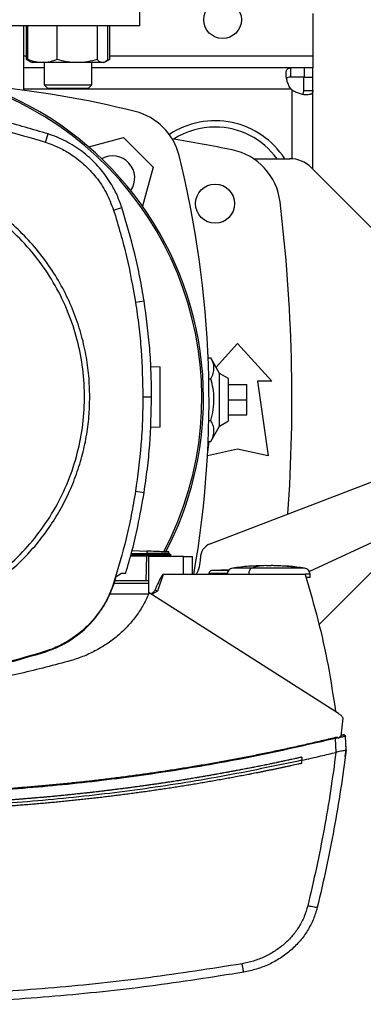
# Model space of a CAD drawing. Extents: x 0.4 to 10.6, y 0.4 to 8.1.
# Drawn here: x 8.1 to 8.3, y 5.5 to 6.2 of the extents above; entities that cross this region are included whole.
import ezdxf

# ---------------------------------------------------------------- set-up
doc = ezdxf.new("R2010")
doc.units = 0
doc.linetypes.add('SLD-SOLID', pattern=[0])
doc.layers.get('0').update_dxf_attribs({"linetype": 'CONTINUOUS'})
doc.styles.add('SLDTEXTSTYLE0', font='TXT', dxfattribs={"width": 0.75})
doc.dimstyles.new('SLDDIMSTYLE2', dxfattribs={"dimtxt": 0.125, "dimasz": 0.13, "dimexe": 0, "dimexo": 0.0625, "dimgap": 0.03125, "dimtad": 0, "dimtih": 1, "dimtoh": 1, "dimdec": 1, "dimlfac": 20, "dimrnd": 1e-09, "dimzin": 12, "dimtxsty": 'SLDTEXTSTYLE0', "dimsah": 1, "dimcen": 0.09, "dimazin": 3, "dimtfac": 1, "dimtdec": 1, "dimtofl": 0, "dimtmove": 0, "dimatfit": 3, "dimtolj": 1, "dimtzin": 12})

# ---------------------------------------------------------------- blocks, each defined once
blk = doc.blocks.new('_D_9')
at = {"color": 7, "linetype": 'SLD-SOLID'}
for p, q in [((6.39525, 6.96808), (6.39525, 7.64128)), ((8.75581, 5.91277), (8.75581, 7.64128)), ((6.39525, 7.51628), (7.41389, 7.51628)), ((8.75581, 7.51628), (7.73716, 7.51628))]:
    blk.add_line(p, q, dxfattribs=at)
for points in [[(6.39525, 7.51628), (6.52525, 7.49628), (6.52525, 7.53628)], [(8.75581, 7.51628), (8.62581, 7.53628), (8.62581, 7.49628)]]:
    blk.add_solid(points, dxfattribs=at)
at = {"color": 7, "linetype": 'SLD-SOLID', "insert": (7.41389, 7.5782), "char_height": 0.125, "attachment_point": 1, "style": 'SLDTEXTSTYLE0'}
blk.add_mtext('47.2', dxfattribs=at)

msp = doc.modelspace()

# ---------------------------------------------------------------- linework, layer by layer
at = {"color": 7, "linetype": 'SLD-SOLID'}
for p, q in [((8.15213, 6.14826), (8.15213, 6.19944)), ((8.26532, 6.15614), (8.26532, 6.12858)), ((8.15213, 6.14826), (7.82733, 6.14826)), ((8.07635, 6.10614), (8.07635, 6.14826)), ((8.07816, 6.12626), (8.07816, 6.14826)), ((8.07908, 6.12626), (8.07908, 6.14826)), ((8.09821, 6.12626), (8.09821, 6.14826)), ((8.12435, 6.14826), (8.12435, 6.12626)), ((8.13136, 6.12626), (8.13136, 6.14826)), ((8.13228, 6.14826), (8.13228, 6.12626)), ((8.07816, 6.12626), (8.08093, 6.12465)), ((8.08005, 6.12539), (8.07816, 6.12626)), ((8.12957, 6.12469), (8.13228, 6.12626)), ((8.13228, 6.12626), (8.13037, 6.12538)), ((8.26532, 6.12858), (8.26532, 6.1207)), ((8.08959, 6.1207), (8.07635, 6.1207)), ((8.08093, 6.12465), (8.08178, 6.12416)), ((8.08865, 6.12416), (8.08178, 6.12416)), ((8.11128, 6.12416), (8.08865, 6.12416)), ((8.08959, 6.12416), (8.08959, 6.1097)), ((8.12786, 6.12416), (8.11128, 6.12416)), ((8.12084, 6.1097), (8.12084, 6.12416)), ((8.25068, 6.1207), (8.12084, 6.1207)), ((8.12866, 6.12416), (8.12786, 6.12416)), ((8.12866, 6.12416), (8.1295, 6.12465)), ((8.25068, 6.1207), (8.25068, 6.1147)), ((8.25956, 6.1207), (8.25068, 6.1207)), ((8.25956, 6.1207), (8.25956, 6.1147)), ((8.26532, 6.1207), (8.25956, 6.1207)), ((8.26532, 6.1147), (8.26532, 6.1207)), ((8.25956, 6.1147), (8.25068, 6.1147)), ((8.25932, 6.1147), (8.26532, 6.1147)), ((8.25932, 6.10606), (8.25932, 6.1147)), ((8.26532, 6.10606), (8.26532, 6.1147)), ((8.08959, 6.1097), (8.09209, 6.1072)), ((8.08959, 6.1097), (8.12084, 6.1097)), ((8.11834, 6.1072), (8.09209, 6.1072)), ((8.11834, 6.1072), (8.12084, 6.1097)), ((8.25932, 6.10606), (8.26532, 6.10606)), ((8.26532, 6.05455), (8.26532, 6.10606)), ((8.09065, 6.07219), (8.09239, 6.0776)), ((8.11877, 6.06917), (8.14156, 6.07528)), ((8.14156, 6.07528), (8.16084, 6.05599)), ((8.22643, 6.06144), (8.25028, 6.06144)), ((8.16084, 6.05599), (8.15399, 6.03041)), ((8.33141, 5.98846), (8.2642, 6.05567)), ((8.13502, 6.02786), (8.14043, 6.0296)), ((8.14936, 5.96772), (8.15497, 5.9686)), ((8.20203, 5.92535), (8.21611, 5.94083)), ((8.21611, 5.94083), (8.2385, 5.91623)), ((8.15932, 5.92584), (8.16539, 5.92563)), ((8.19685, 5.93145), (8.19856, 5.93145)), ((8.2043, 5.92136), (8.19856, 5.93145)), ((8.21021, 5.91795), (8.2043, 5.92136)), ((8.2043, 5.88698), (8.2043, 5.92136)), ((8.19727, 5.91781), (8.19856, 5.91781)), ((8.21021, 5.89039), (8.21021, 5.91795)), ((8.21021, 5.91401), (8.22202, 5.91401)), ((8.22202, 5.90417), (8.22202, 5.91401)), ((8.22915, 5.91623), (8.23604, 5.86751)), ((8.2385, 5.91623), (8.22915, 5.91623)), ((8.15419, 5.90608), (8.15987, 5.90608)), ((8.21021, 5.90417), (8.22202, 5.90417)), ((8.22202, 5.89433), (8.22202, 5.90417)), ((8.21021, 5.89433), (8.22202, 5.89433)), ((8.19727, 5.89053), (8.19856, 5.89053)), ((8.2043, 5.88698), (8.21021, 5.89039)), ((8.16539, 5.88626), (8.15908, 5.88604)), ((8.19856, 5.87689), (8.2043, 5.88698)), ((8.19652, 5.86991), (8.19751, 5.87689)), ((8.19685, 5.87689), (8.19856, 5.87689)), ((8.21611, 5.87193), (8.19639, 5.86755)), ((8.19812, 5.8101), (8.35597, 5.87049)), ((8.23604, 5.86751), (8.21611, 5.87193)), ((8.14936, 5.84444), (8.15497, 5.84356)), ((8.35597, 5.83506), (8.26299, 5.79191)), ((8.26924, 5.75728), (8.33141, 5.81945)), ((8.1466, 5.80379), (8.15667, 5.80378)), ((8.14711, 5.80562), (8.15673, 5.80528)), ((8.15673, 5.80528), (8.15667, 5.80378)), ((8.15667, 5.80378), (8.15672, 5.80296)), ((8.17268, 5.80296), (8.17113, 5.80386)), ((8.17114, 5.80385), (8.17117, 5.80478)), ((8.17114, 5.80385), (8.17117, 5.80478)), ((8.17114, 5.80385), (8.17117, 5.80478)), ((8.14614, 5.80215), (8.15665, 5.80215)), ((8.14637, 5.80296), (8.15672, 5.80296)), ((8.15665, 5.80215), (8.15608, 5.78586)), ((8.15667, 5.80215), (8.15665, 5.80215)), ((8.15672, 5.80296), (8.15667, 5.80215)), ((8.18064, 5.80182), (8.15796, 5.80182)), ((8.15796, 5.80182), (8.15796, 5.7773)), ((8.17125, 5.80214), (8.17267, 5.80296)), ((8.17125, 5.80182), (8.17127, 5.80215)), ((8.17267, 5.80296), (8.17266, 5.80296)), ((8.17267, 5.80296), (8.17268, 5.80297)), ((8.17267, 5.80296), (8.17267, 5.80296)), ((8.18064, 5.79001), (8.18064, 5.80182)), ((8.18064, 5.80182), (8.18658, 5.80182)), ((8.18658, 5.79001), (8.18658, 5.80182)), ((8.13679, 5.78884), (8.14016, 5.79095)), ((8.14016, 5.79095), (8.14303, 5.79095)), ((8.21071, 5.79317), (8.19933, 5.79264)), ((8.20935, 5.7931), (8.21076, 5.79321)), ((8.23472, 5.7959), (8.22984, 5.79578)), ((8.23472, 5.7957), (8.23472, 5.79588)), ((8.23797, 5.7959), (8.23797, 5.7957)), ((8.23931, 5.79588), (8.23797, 5.7959)), ((8.24284, 5.79578), (8.23931, 5.79588)), ((8.2398, 5.79585), (8.24284, 5.79578)), ((8.13532, 5.7842), (8.13679, 5.78884)), ((8.15608, 5.78586), (8.13585, 5.78586)), ((8.15796, 5.78586), (8.15608, 5.78586)), ((8.16735, 5.79001), (8.1637, 5.77928)), ((8.18064, 5.79001), (8.16735, 5.79001)), ((8.26019, 5.79001), (8.18064, 5.79001)), ((8.19736, 5.79068), (8.19736, 5.79001)), ((8.22336, 5.79031), (8.22336, 5.79001)), ((8.26341, 5.78804), (8.26341, 5.79031)), ((8.13502, 5.7843), (8.13532, 5.7842)), ((8.15796, 5.78411), (8.13529, 5.78411)), ((8.28207, 5.69926), (8.15827, 5.77806)), ((8.1637, 5.77928), (8.15982, 5.77708)), ((8.15795, 5.77729), (8.13256, 5.77729)), ((8.09065, 5.73996), (8.09075, 5.73966)), ((8.28371, 5.68442), (8.28506, 5.69638)), ((8.28166, 5.68342), (8.28011, 5.6831)), ((8.28046, 5.67398), (8.28011, 5.6831)), ((8.28166, 5.68342), (8.28176, 5.68294)), ((8.28371, 5.68442), (8.28176, 5.68294)), ((8.28416, 5.68507), (8.28377, 5.68497)), ((8.28451, 5.68523), (8.28379, 5.68512)), ((8.28464, 5.68519), (8.28416, 5.68507)), ((8.28501, 5.6853), (8.28451, 5.68523)), ((8.28696, 5.67556), (8.28662, 5.68443)), ((8.28645, 5.67136), (8.28698, 5.67557)), ((8.28682, 5.67961), (8.2868, 5.6796)), ((8.28698, 5.67557), (8.28682, 5.67961)), ((8.25799, 5.6708), (8.25799, 5.66877)), ((8.25799, 5.66675), (8.25799, 5.66877)), ((8.28046, 5.67399), (8.28035, 5.67395)), ((8.28642, 5.67135), (8.28645, 5.67136))]:
    msp.add_line(p, q, dxfattribs=at)
at = {"color": 8, "linetype": 'SLD-SOLID'}
for p, q in [((8.07635, 6.12858), (8.07816, 6.12858)), ((8.13228, 6.12858), (8.26532, 6.12858)), ((8.25098, 6.10683), (8.07635, 6.10683)), ((8.25145, 6.10636), (8.25145, 6.0614)), ((8.23288, 5.79585), (8.23337, 5.79588))]:
    msp.add_line(p, q, dxfattribs=at)
at = {"color": 7, "linetype": 'SLD-SOLID'}
for centre, radius in [((8.20627, 6.1522), 0.0123), ((8.20135, 6.03212), 0.0128)]:
    msp.add_circle(centre, radius, dxfattribs=at)
for centre, radius, start, end in [((7.97739, 5.90531), 0.21642, 0, 127.40306), ((7.97739, 5.90531), 0.21529, 61.35211, 126.06941), ((7.98973, 5.45217), 0.65968, 76.01413, 84.7249), ((8.25956, 6.11494), 0.01181, 223.40052, 226.59376), ((7.97739, 5.90531), 0.21529, 332.16564, 61.35211), ((8.13965, 6.05409), 0.03937, 13.98587, 76.01413), ((8.20135, 6.03212), 0.05413, 32.78741, 123.49295), ((8.20135, 6.03212), 0.05, 90, 122.54845), ((8.20135, 6.03212), 0.05, 35.89453, 90), ((7.98973, 4.97651), 1.11319, 78.45041, 80.50616), ((8.20473, 6.02859), 0.03937, 6.84905, 78.45041), ((8.1345, 6.04893), 0.01437, 324.91118, 119.95088), ((7.53773, 5.90417), 0.65968, 350.02961, 13.98587), ((8.25028, 6.04175), 0.01969, 45, 90), ((7.16887, 5.90417), 1.08268, 356.04814, 6.84905), ((7.97739, 5.90531), 0.21642, 332.30508, 0), ((8.20163, 5.8009), 0.00984, 110.93761, 181.46639), ((8.17212, 5.80015), 0.01969, 328.41252, 1.46639)]:
    msp.add_arc(centre, radius, start, end, dxfattribs=at)
for points, knots in [([(8.08865, 6.12416), (8.08704, 6.12427), (8.0838, 6.12448), (8.08066, 6.12566), (8.07908, 6.12626)], [0, 0, 0, 0, 0.4945114, 1, 1, 1, 1]), ([(8.07908, 6.12626), (8.07964, 6.12561), (8.08026, 6.12489), (8.0809, 6.1247), (8.08095, 6.12469)], [0, 0, 0, 0, 0.9162364, 1, 1, 1, 1]), ([(8.09821, 6.12626), (8.09666, 6.12567), (8.09352, 6.12449), (8.09028, 6.12427), (8.08865, 6.12416)], [0, 0, 0, 0, 0.495459, 1, 1, 1, 1]), ([(8.11128, 6.12416), (8.10909, 6.12427), (8.10467, 6.12448), (8.10038, 6.12566), (8.09821, 6.12626)], [0, 0, 0, 0, 0.494511, 1, 1, 1, 1]), ([(8.12435, 6.12626), (8.12223, 6.12567), (8.11795, 6.12449), (8.11352, 6.12427), (8.11128, 6.12416)], [0, 0, 0, 0, 0.495458, 1, 1, 1, 1]), ([(8.12786, 6.12416), (8.12727, 6.12427), (8.12608, 6.12448), (8.12494, 6.12566), (8.12435, 6.12626)], [0, 0, 0, 0, 0.49451, 1, 1, 1, 1]), ([(8.13136, 6.12626), (8.13079, 6.12567), (8.12964, 6.12449), (8.12846, 6.12427), (8.12786, 6.12416)], [0, 0, 0, 0, 0.4954583, 1, 1, 1, 1]), ([(8.25098, 6.10683), (8.25043, 6.10762), (8.24997, 6.10845), (8.24917, 6.11016), (8.24884, 6.11104), (8.24844, 6.11232), (8.24833, 6.11274), (8.24813, 6.11357), (8.24804, 6.11398), (8.24784, 6.11518), (8.24777, 6.11592), (8.24775, 6.11694), (8.24776, 6.11726), (8.24781, 6.11787), (8.24785, 6.11815), (8.24796, 6.11867), (8.24803, 6.11891), (8.24821, 6.11935), (8.24831, 6.11955), (8.24867, 6.12006), (8.24897, 6.12031), (8.24972, 6.12063), (8.25016, 6.1207), (8.25068, 6.1207)], [0, 0, 0, 0, 0.125, 0.125, 0.25, 0.25, 0.3125, 0.3125, 0.375, 0.375, 0.5, 0.5, 0.5625, 0.5625, 0.625, 0.625, 0.6875, 0.6875, 0.75, 0.75, 0.875, 0.875, 1, 1, 1, 1]), ([(8.25068, 6.1147), (8.2501, 6.11465), (8.24905, 6.11456), (8.24824, 6.11419), (8.24812, 6.1138), (8.24812, 6.11379)], [0, 0, 0, 0, 0.549346, 0.990416, 1, 1, 1, 1]), ([(8.26532, 6.10606), (8.26532, 6.10554), (8.26525, 6.10511), (8.26493, 6.10436), (8.26468, 6.10405), (8.26417, 6.10369), (8.26398, 6.10359), (8.26354, 6.10341), (8.2633, 6.10334), (8.26252, 6.10317), (8.26191, 6.10312), (8.2609, 6.10314), (8.26054, 6.10316), (8.25979, 6.10323), (8.25941, 6.10328), (8.25862, 6.10342), (8.25821, 6.1035), (8.25738, 6.1037), (8.25695, 6.10382), (8.25567, 6.10421), (8.2548, 6.10454), (8.25308, 6.10534), (8.25224, 6.10581), (8.25145, 6.10636)], [0, 0, 0, 0, 0.125, 0.125, 0.25, 0.25, 0.3125, 0.3125, 0.375, 0.375, 0.5, 0.5, 0.5625, 0.5625, 0.625, 0.625, 0.6875, 0.6875, 0.75, 0.75, 0.875, 0.875, 1, 1, 1, 1]), ([(8.25838, 6.10354), (8.25855, 6.10366), (8.25901, 6.10398), (8.25927, 6.10488), (8.25931, 6.1057), (8.25932, 6.10606)], [0, 0, 0, 0, 0.252409, 0.6746, 1, 1, 1, 1]), ([(8.09239, 6.0776), (8.08231, 6.08059), (8.06215, 6.08658), (8.03129, 6.09246), (8.0002, 6.09625), (7.97942, 6.0967), (7.969, 6.09693)], [0, 0, 0, 0, 0.251478, 0.502957, 0.750732, 1, 1, 1, 1]), ([(7.969, 6.09125), (7.97952, 6.09102), (8.00054, 6.09055), (8.03142, 6.08669), (8.06159, 6.08085), (8.08095, 6.07508), (8.09065, 6.07219)], [0, 0, 0, 0, 0.255078, 0.510157, 0.754364, 1, 1, 1, 1]), ([(8.14043, 6.0296), (8.13945, 6.03232), (8.13748, 6.03777), (8.13276, 6.04657), (8.12611, 6.0557), (8.1171, 6.06451), (8.10672, 6.07164), (8.09822, 6.07564), (8.09332, 6.07729), (8.09239, 6.0776)], [0, 0, 0, 0, 0.123057, 0.246114, 0.42411, 0.602107, 0.780104, 0.958101, 1, 1, 1, 1]), ([(8.09065, 6.07219), (8.09335, 6.07122), (8.0988, 6.06924), (8.10722, 6.06456), (8.11576, 6.05815), (8.12382, 6.04953), (8.13062, 6.03942), (8.13354, 6.03175), (8.13502, 6.02786)], [0, 0, 0, 0, 0.132364, 0.266864, 0.442339, 0.622903, 0.808426, 1, 1, 1, 1]), ([(8.11947, 5.90608), (8.11935, 5.91067), (8.11911, 5.91985), (8.11712, 5.93371), (8.11386, 5.94766), (8.1091, 5.96165), (8.10285, 5.97538), (8.09514, 5.98861), (8.08601, 6.00111), (8.07559, 6.01267), (8.06403, 6.02309), (8.05153, 6.03221), (8.0383, 6.03993), (8.02458, 6.04618), (8.01059, 6.05094), (7.99663, 6.0542), (7.98277, 6.05619), (7.97359, 6.05643), (7.969, 6.05655)], [0, 0, 0, 0, 0.058247, 0.116497, 0.177469, 0.239988, 0.303803, 0.368625, 0.434137, 0.5, 0.565862, 0.631375, 0.696197, 0.760012, 0.822531, 0.883503, 0.94175, 1, 1, 1, 1]), ([(8.03948, 5.77707), (8.045, 5.78035), (8.05602, 5.78693), (8.07075, 5.79943), (8.08382, 5.81359), (8.09491, 5.82937), (8.10384, 5.84646), (8.11047, 5.86457), (8.11468, 5.88339), (8.11639, 5.9026), (8.11559, 5.92187), (8.11227, 5.94087), (8.1065, 5.95927), (8.09839, 5.97676), (8.08805, 5.99304), (8.07568, 6.00784), (8.06149, 6.02089), (8.04571, 6.03198), (8.02862, 6.04092), (8.01051, 6.04755), (7.99169, 6.05176), (7.97248, 6.05347), (7.95321, 6.05267), (7.93423, 6.04932), (7.91576, 6.04368), (7.90427, 6.03796), (7.89852, 6.03509)], [0, 0, 0, 0, 0.041667, 0.083333, 0.125, 0.166667, 0.208333, 0.25, 0.291667, 0.333333, 0.375, 0.416667, 0.458333, 0.5, 0.541667, 0.583333, 0.625, 0.666667, 0.708333, 0.75, 0.791667, 0.833333, 0.875, 0.916667, 0.958333, 1, 1, 1, 1]), ([(8.15497, 5.9686), (8.1541, 5.97377), (8.15235, 5.98409), (8.1479, 6.00455), (8.14342, 6.01959), (8.14043, 6.0296)], [0, 0, 0, 0, 0.250341, 0.500682, 1, 1, 1, 1]), ([(8.13502, 6.02786), (8.13657, 6.02286), (8.13967, 6.01285), (8.14484, 5.99287), (8.14757, 5.97771), (8.14936, 5.96772)], [0, 0, 0, 0, 0.253924, 0.507848, 1, 1, 1, 1]), ([(8.14936, 5.96772), (8.15012, 5.96253), (8.15162, 5.95217), (8.15363, 5.93163), (8.15397, 5.91623), (8.15419, 5.90608)], [0, 0, 0, 0, 0.253927, 0.507853, 1, 1, 1, 1]), ([(8.15987, 5.90608), (8.1598, 5.91132), (8.15968, 5.92179), (8.15847, 5.94269), (8.15637, 5.95824), (8.15497, 5.9686)], [0, 0, 0, 0, 0.250342, 0.500683, 1, 1, 1, 1]), ([(8.19856, 5.91781), (8.19916, 5.91899), (8.20037, 5.92138), (8.20082, 5.92492), (8.20017, 5.92831), (8.1991, 5.93039), (8.19856, 5.93145)], [0, 0, 0, 0, 0.264284, 0.534132, 0.764978, 1, 1, 1, 1]), ([(8.16539, 5.88626), (8.16539, 5.88633), (8.16539, 5.88648), (8.16539, 5.88765), (8.16539, 5.88947), (8.16539, 5.89194), (8.16539, 5.89495), (8.16539, 5.89837), (8.16539, 5.90208), (8.16539, 5.90594), (8.16539, 5.9098), (8.16539, 5.91351), (8.16539, 5.91694), (8.16539, 5.91994), (8.16539, 5.92241), (8.16539, 5.92423), (8.16539, 5.92541), (8.16539, 5.92555), (8.16539, 5.92563)], [0, 0, 0, 0, 0.061242, 0.12268, 0.184475, 0.246732, 0.309486, 0.372698, 0.436255, 0.5, 0.563745, 0.627302, 0.690514, 0.753268, 0.815525, 0.87732, 0.938758, 1, 1, 1, 1]), ([(8.19856, 5.89053), (8.19916, 5.8929), (8.20037, 5.89768), (8.20082, 5.90476), (8.20017, 5.91154), (8.1991, 5.91571), (8.19856, 5.91781)], [0, 0, 0, 0, 0.2642846, 0.5341323, 0.7649782, 1, 1, 1, 1]), ([(8.04114, 5.77403), (8.04489, 5.7762), (8.05245, 5.78058), (8.06308, 5.78841), (8.07317, 5.79721), (8.08254, 5.80702), (8.09106, 5.81773), (8.0986, 5.8292), (8.10506, 5.84132), (8.11037, 5.85393), (8.11448, 5.86685), (8.11737, 5.87993), (8.11915, 5.89302), (8.11937, 5.90175), (8.11947, 5.90608)], [0, 0, 0, 0, 0.080697, 0.162536, 0.245443, 0.329882, 0.414764, 0.5, 0.58523, 0.670112, 0.754557, 0.837458, 0.9193, 1, 1, 1, 1]), ([(8.15419, 5.90608), (8.15412, 5.90084), (8.154, 5.89037), (8.15279, 5.86976), (8.15072, 5.8545), (8.14936, 5.84444)], [0, 0, 0, 0, 0.253927, 0.507853, 1, 1, 1, 1]), ([(8.15497, 5.84356), (8.15573, 5.84874), (8.15723, 5.85911), (8.15929, 5.87994), (8.15963, 5.89563), (8.15987, 5.90608)], [0, 0, 0, 0, 0.250342, 0.500683, 1, 1, 1, 1]), ([(8.19856, 5.87689), (8.19916, 5.87808), (8.20037, 5.88047), (8.20082, 5.88401), (8.20017, 5.8874), (8.1991, 5.88948), (8.19856, 5.89053)], [0, 0, 0, 0, 0.264284, 0.534132, 0.764978, 1, 1, 1, 1]), ([(8.14936, 5.84444), (8.14849, 5.83928), (8.14673, 5.82895), (8.14234, 5.80878), (8.13793, 5.79403), (8.13502, 5.7843)], [0, 0, 0, 0, 0.253924, 0.507848, 1, 1, 1, 1]), ([(8.14303, 5.79095), (8.14447, 5.79599), (8.14735, 5.80606), (8.15149, 5.82358), (8.15368, 5.83615), (8.15497, 5.84356)], [0, 0, 0, 0, 0.291086, 0.582173, 1, 1, 1, 1]), ([(8.17106, 5.80385), (8.17096, 5.80385), (8.1708, 5.80385), (8.16924, 5.80384), (8.16723, 5.80382), (8.16456, 5.80381), (8.16104, 5.80379), (8.15833, 5.80379), (8.15667, 5.80378)], [0, 0, 0, 0, 0.194633, 0.328819, 0.480388, 0.640151, 0.78065, 1, 1, 1, 1]), ([(8.17113, 5.80478), (8.17111, 5.80478), (8.17107, 5.80478), (8.17006, 5.80482), (8.16745, 5.80491), (8.16258, 5.80508), (8.15869, 5.80521), (8.15673, 5.80528)], [0, 0, 0, 0, 0.102045, 0.228143, 0.481477, 0.739043, 1, 1, 1, 1]), ([(8.17127, 5.80215), (8.17121, 5.80215), (8.17109, 5.80215), (8.16991, 5.80215), (8.16725, 5.80215), (8.16248, 5.80215), (8.15865, 5.80215), (8.15667, 5.80215)], [0, 0, 0, 0, 0.128119, 0.253198, 0.494128, 0.738679, 1, 1, 1, 1]), ([(8.17263, 5.80296), (8.1726, 5.80296), (8.17255, 5.80296), (8.17142, 5.80296), (8.16852, 5.80296), (8.16314, 5.80296), (8.15887, 5.80296), (8.15672, 5.80296)], [0, 0, 0, 0, 0.103397, 0.229484, 0.482673, 0.739849, 1, 1, 1, 1]), ([(8.19933, 5.79264), (8.19907, 5.79259), (8.19855, 5.7925), (8.1979, 5.79205), (8.19754, 5.79152), (8.19739, 5.79105), (8.19737, 5.7908), (8.19736, 5.79068)], [0, 0, 0, 0, 0.2604961, 0.5143048, 0.7595401, 0.8801788, 1, 1, 1, 1]), ([(8.21291, 5.7942), (8.21242, 5.79408), (8.21145, 5.79384), (8.21026, 5.79293), (8.20944, 5.79172), (8.20933, 5.79078), (8.20927, 5.79031)], [0, 0, 0, 0, 0.260656, 0.514414, 0.759981, 1, 1, 1, 1]), ([(8.22985, 5.7957), (8.22771, 5.79563), (8.22204, 5.79543), (8.21642, 5.79467), (8.21291, 5.7942)], [0, 0, 0, 0, 0.376675, 1, 1, 1, 1]), ([(8.22511, 5.7942), (8.22484, 5.79406), (8.22432, 5.79378), (8.22376, 5.79275), (8.22342, 5.79154), (8.22338, 5.79072), (8.22336, 5.79031)], [0, 0, 0, 0, 0.2886745, 0.570298, 0.7866505, 1, 1, 1, 1]), ([(8.23472, 5.79588), (8.23292, 5.79574), (8.2297, 5.79548), (8.22651, 5.79459), (8.22511, 5.7942)], [0, 0, 0, 0, 0.5602, 1, 1, 1, 1]), ([(8.2569, 5.7942), (8.25609, 5.7942), (8.25446, 5.7942), (8.25111, 5.7942), (8.24726, 5.7942), (8.24297, 5.7942), (8.23843, 5.7942), (8.23382, 5.7942), (8.22928, 5.7942), (8.2265, 5.7942), (8.22511, 5.7942)], [0, 0, 0, 0, 0.123452, 0.247565, 0.372329, 0.497639, 0.623305, 0.74909, 0.874734, 1, 1, 1, 1]), ([(8.23634, 5.79562), (8.23615, 5.79562), (8.23578, 5.79563), (8.23535, 5.79564), (8.23506, 5.79565), (8.23488, 5.79567), (8.23474, 5.79569), (8.23473, 5.7957), (8.23472, 5.7957)], [0, 0, 0, 0, 0.2245424, 0.4474738, 0.5752047, 0.7007469, 0.8531367, 1, 1, 1, 1]), ([(8.23797, 5.7957), (8.23796, 5.7957), (8.23794, 5.79569), (8.23781, 5.79567), (8.23762, 5.79565), (8.23733, 5.79564), (8.23691, 5.79563), (8.23653, 5.79562), (8.23634, 5.79562)], [0, 0, 0, 0, 0.146862, 0.299253, 0.424746, 0.552521, 0.775442, 1, 1, 1, 1]), ([(8.2569, 5.7942), (8.25363, 5.79468), (8.24779, 5.79555), (8.24191, 5.79578), (8.23931, 5.79588)], [0, 0, 0, 0, 0.559735, 1, 1, 1, 1]), ([(8.25977, 5.7942), (8.25627, 5.79467), (8.25064, 5.79543), (8.24497, 5.79563), (8.24283, 5.7957)], [0, 0, 0, 0, 0.622837, 1, 1, 1, 1]), ([(8.26341, 5.79031), (8.26335, 5.79078), (8.26325, 5.79172), (8.26242, 5.79293), (8.26123, 5.79384), (8.26026, 5.79408), (8.25977, 5.7942)], [0, 0, 0, 0, 0.240019, 0.4855875, 0.7393457, 1, 1, 1, 1]), ([(8.16735, 5.79001), (8.16732, 5.79001), (8.16726, 5.79), (8.16713, 5.78992), (8.16683, 5.78963), (8.1663, 5.78884), (8.16541, 5.78722), (8.16392, 5.78412), (8.16275, 5.78149), (8.16199, 5.77977)], [0, 0, 0, 0, 0.006825, 0.015297, 0.038714, 0.115305, 0.259724, 0.514797, 1, 1, 1, 1]), ([(8.26019, 5.79001), (8.26308, 5.78021), (8.26884, 5.76062), (8.2755, 5.73072), (8.27856, 5.71058), (8.2801, 5.70052)], [0, 0, 0, 0, 0.333981, 0.667406, 1, 1, 1, 1]), ([(8.26341, 5.78804), (8.26341, 5.78804), (8.26363, 5.78804), (8.26293, 5.78804), (8.26151, 5.78804), (8.26081, 5.78804)], [0, 0, 0, 0, 0.001601, 0.500048, 1, 1, 1, 1]), ([(8.13502, 5.7843), (8.13368, 5.78073), (8.13095, 5.77349), (8.12466, 5.76374), (8.11687, 5.75503), (8.10833, 5.74831), (8.09949, 5.7432), (8.09362, 5.74105), (8.09065, 5.73996)], [0, 0, 0, 0, 0.175427, 0.355941, 0.531367, 0.711874, 0.854591, 1, 1, 1, 1]), ([(8.09075, 5.73966), (8.09433, 5.74101), (8.10161, 5.74374), (8.11141, 5.75006), (8.12017, 5.75787), (8.12693, 5.76644), (8.13206, 5.77532), (8.13423, 5.78122), (8.13532, 5.7842)], [0, 0, 0, 0, 0.175427, 0.35594, 0.531367, 0.711874, 0.854591, 1, 1, 1, 1]), ([(8.15827, 5.77806), (8.15711, 5.77551), (8.15479, 5.77036), (8.15013, 5.76322), (8.14469, 5.75656), (8.13844, 5.75051), (8.1315, 5.74514), (8.12392, 5.74053), (8.11585, 5.73665), (8.11016, 5.73481), (8.1073, 5.73388)], [0, 0, 0, 0, 0.120713, 0.242538, 0.365612, 0.49001, 0.615733, 0.742739, 0.870874, 1, 1, 1, 1]), ([(8.16199, 5.77977), (8.16185, 5.77954), (8.16157, 5.77905), (8.1607, 5.77825), (8.16001, 5.77766), (8.15954, 5.77726)], [0, 0, 0, 0, 0.228718, 0.473229, 1, 1, 1, 1]), ([(8.1637, 5.77928), (8.16341, 5.77937), (8.16281, 5.77954), (8.16226, 5.77969), (8.16199, 5.77977)], [0, 0, 0, 0, 0.5003659, 1, 1, 1, 1]), ([(8.09065, 5.73996), (8.08137, 5.73719), (8.06459, 5.73218), (8.03977, 5.72702), (8.01645, 5.72351), (7.99283, 5.72131), (7.97695, 5.72104), (7.969, 5.72091)], [0, 0, 0, 0, 0.235105, 0.424633, 0.614827, 0.807066, 1, 1, 1, 1]), ([(7.969, 5.72059), (7.97869, 5.72079), (7.9962, 5.72115), (8.02143, 5.72382), (8.04473, 5.72762), (8.06792, 5.73275), (8.08313, 5.73736), (8.09075, 5.73966)], [0, 0, 0, 0, 0.234917, 0.424491, 0.614731, 0.807018, 1, 1, 1, 1]), ([(8.1073, 5.73388), (8.09631, 5.73092), (8.07432, 5.72499), (8.04058, 5.71915), (8.00648, 5.71535), (7.98361, 5.71489), (7.97217, 5.71466)], [0, 0, 0, 0, 0.249107, 0.498973, 0.749356, 1, 1, 1, 1]), ([(8.28506, 5.69638), (8.28464, 5.69693), (8.28379, 5.69805), (8.28265, 5.69885), (8.28207, 5.69926)], [0, 0, 0, 0, 0.495217, 1, 1, 1, 1]), ([(8.27997, 5.6836), (8.27958, 5.68351), (8.27765, 5.68304), (8.27416, 5.6822), (8.26951, 5.68111), (8.26486, 5.68003), (8.2602, 5.67896), (8.25554, 5.67792), (8.25088, 5.67689), (8.24621, 5.67588), (8.24154, 5.67489), (8.23686, 5.67391), (8.23218, 5.67295), (8.2275, 5.67201), (8.22281, 5.67109), (8.21812, 5.67018), (8.21343, 5.66929), (8.20873, 5.66842), (8.20247, 5.66728), (8.19619, 5.66617), (8.18992, 5.6651), (8.1852, 5.66431), (8.18049, 5.66354), (8.17577, 5.66279), (8.17105, 5.66206), (8.16633, 5.66134), (8.16161, 5.66064), (8.15688, 5.65996), (8.15215, 5.65929), (8.14742, 5.65864), (8.14268, 5.65801), (8.13794, 5.6574), (8.1332, 5.65681), (8.12846, 5.65623), (8.12372, 5.65567), (8.11897, 5.65512), (8.11423, 5.6546), (8.10948, 5.65409), (8.10472, 5.65359), (8.09997, 5.65312), (8.09522, 5.65266), (8.09046, 5.65222), (8.0857, 5.6518), (8.08094, 5.6514), (8.07618, 5.65101), (8.07142, 5.65064), (8.06666, 5.65029), (8.06189, 5.64995), (8.05713, 5.64963), (8.05236, 5.64933), (8.04759, 5.64905), (8.04282, 5.64878), (8.03805, 5.64853), (8.03328, 5.6483), (8.02851, 5.64809), (8.02373, 5.64789), (8.01896, 5.64771), (8.01419, 5.64755), (8.00941, 5.64741), (8.00464, 5.64728), (7.99986, 5.64717), (7.99509, 5.64708), (7.99031, 5.647), (7.98553, 5.64695), (7.97949, 5.6469), (7.97503, 5.64689), (7.97217, 5.64688)], [0, 0, 0, 0, 0.0038433, 0.0192165, 0.0345896, 0.0499628, 0.065336, 0.0807092, 0.0960824, 0.1114556, 0.1268288, 0.1422019, 0.1575751, 0.1729483, 0.1883214, 0.2036946, 0.2190678, 0.234441, 0.2498141, 0.2805607, 0.2959338, 0.311307, 0.3266802, 0.3420534, 0.3574266, 0.3727997, 0.3881729, 0.4035461, 0.4189192, 0.4342924, 0.4496656, 0.4650388, 0.4804119, 0.4957851, 0.5111583, 0.5265315, 0.5419046, 0.5572778, 0.572651, 0.5880242, 0.6033973, 0.6187705, 0.6341437, 0.6495169, 0.66489, 0.6802632, 0.6956364, 0.7110096, 0.7263828, 0.7417559, 0.7571291, 0.7725023, 0.7878755, 0.8032486, 0.8186218, 0.833995, 0.8493682, 0.8647413, 0.8801145, 0.8954877, 0.9108609, 0.926234, 0.9416072, 0.9569804, 0.9723536, 1, 1, 1, 1]), ([(8.28011, 5.6831), (8.26333, 5.67923), (8.22974, 5.67148), (8.17879, 5.66241), (8.12748, 5.65522), (8.07587, 5.65013), (8.02407, 5.64694), (7.98947, 5.64654), (7.97217, 5.64635)], [0, 0, 0, 0, 0.166198, 0.33265, 0.499306, 0.666117, 0.833032, 1, 1, 1, 1]), ([(8.28166, 5.68342), (8.28166, 5.68344), (8.28165, 5.68348), (8.2816, 5.68354), (8.28149, 5.68363), (8.28123, 5.68371), (8.2807, 5.68374), (8.28026, 5.68366), (8.27997, 5.6836)], [0, 0, 0, 0, 0.033503, 0.0639844, 0.1300932, 0.2594783, 0.5084304, 1, 1, 1, 1]), ([(8.28011, 5.6831), (8.28009, 5.68319), (8.28003, 5.68337), (8.27999, 5.68352), (8.27997, 5.6836)], [0, 0, 0, 0, 0.497389, 1, 1, 1, 1]), ([(8.28662, 5.68443), (8.28656, 5.68442), (8.28645, 5.6844), (8.28562, 5.68424), (8.28441, 5.68399), (8.28335, 5.68377), (8.28282, 5.68366)], [0, 0, 0, 0, 0.250909, 0.501077, 0.750642, 1, 1, 1, 1]), ([(8.28525, 5.68534), (8.28523, 5.68534), (8.28519, 5.68533), (8.28489, 5.68525), (8.28443, 5.68514), (8.28399, 5.68503), (8.28377, 5.68498)], [0, 0, 0, 0, 0.250388, 0.500478, 0.750332, 1, 1, 1, 1]), ([(8.28657, 5.68468), (8.28651, 5.68479), (8.28639, 5.68503), (8.28603, 5.68526), (8.28558, 5.68538), (8.28526, 5.68533), (8.2851, 5.6853)], [0, 0, 0, 0, 0.250809, 0.503514, 0.754779, 1, 1, 1, 1]), ([(8.28525, 5.68534), (8.28533, 5.68536), (8.28549, 5.68538), (8.28573, 5.68537), (8.28597, 5.6853), (8.28618, 5.68519), (8.28636, 5.68504), (8.2865, 5.68486), (8.28659, 5.68465), (8.28661, 5.6845), (8.28662, 5.68443)], [0, 0, 0, 0, 0.129636, 0.259445, 0.388345, 0.515398, 0.639999, 0.761945, 0.881642, 1, 1, 1, 1]), ([(8.28696, 5.67556), (8.28582, 5.66697), (8.28355, 5.64975), (8.27917, 5.62401), (8.27413, 5.5983), (8.27013, 5.58127), (8.26813, 5.57273)], [0, 0, 0, 0, 0.24864, 0.498198, 0.748659, 1, 1, 1, 1]), ([(8.28695, 5.67555), (8.28687, 5.67544), (8.2867, 5.67524), (8.28558, 5.67501), (8.28437, 5.67485), (8.28301, 5.67464), (8.28182, 5.67446), (8.28081, 5.67411), (8.28046, 5.67399)], [0, 0, 0, 0, 0.209945, 0.419807, 0.632033, 0.681553, 0.889065, 1, 1, 1, 1]), ([(8.25799, 5.66877), (8.24049, 5.6651), (8.20546, 5.65774), (8.15236, 5.64945), (8.09893, 5.64317), (8.04524, 5.63911), (7.99141, 5.63723), (7.93856, 5.63753), (7.88681, 5.63989), (7.83622, 5.64413), (7.78589, 5.65034), (7.73586, 5.65834), (7.70284, 5.6653), (7.68634, 5.66877)], [0, 0, 0, 0, 0.093107, 0.186353, 0.279707, 0.373136, 0.46661, 0.560096, 0.648221, 0.736301, 0.824308, 0.912217, 1, 1, 1, 1]), ([(8.25799, 5.6708), (8.25785, 5.67077), (8.25713, 5.67061), (8.25613, 5.67039), (8.25498, 5.67013), (8.25412, 5.66994), (8.25297, 5.66969), (8.25182, 5.66944), (8.25067, 5.66919), (8.24981, 5.669), (8.24865, 5.66876), (8.2475, 5.66851), (8.24635, 5.66826), (8.2452, 5.66802), (8.24405, 5.66777), (8.2429, 5.66753), (8.24204, 5.66735), (8.24088, 5.66711), (8.23973, 5.66687), (8.23858, 5.66663), (8.23772, 5.66645), (8.23656, 5.66621), (8.23541, 5.66598), (8.23426, 5.66574), (8.2331, 5.66551), (8.23195, 5.66528), (8.2308, 5.66504), (8.22993, 5.66487), (8.22878, 5.66464), (8.22762, 5.66441), (8.22647, 5.66418), (8.2256, 5.66401), (8.22445, 5.66379), (8.22329, 5.66356), (8.22214, 5.66334), (8.22098, 5.66312), (8.21983, 5.66289), (8.21867, 5.66267), (8.2178, 5.66251), (8.21665, 5.66229), (8.21549, 5.66207), (8.21433, 5.66185), (8.21347, 5.66169), (8.21231, 5.66148), (8.21115, 5.66126), (8.21, 5.66105), (8.20884, 5.66084), (8.20768, 5.66063), (8.20652, 5.66042), (8.20565, 5.66026), (8.2045, 5.66005), (8.20334, 5.65984), (8.20218, 5.65964), (8.20131, 5.65948), (8.20015, 5.65928), (8.19899, 5.65908), (8.19783, 5.65887), (8.19667, 5.65867), (8.19551, 5.65847), (8.19435, 5.65827), (8.19348, 5.65812), (8.19232, 5.65793), (8.19116, 5.65773), (8.19, 5.65754), (8.18913, 5.65739), (8.18797, 5.6572), (8.18681, 5.657), (8.18565, 5.65681), (8.18449, 5.65662), (8.18333, 5.65643), (8.18216, 5.65625), (8.18129, 5.65611), (8.18013, 5.65592), (8.17897, 5.65573), (8.17781, 5.65555), (8.17694, 5.65541), (8.17577, 5.65523), (8.17461, 5.65505), (8.17345, 5.65487), (8.17228, 5.65469), (8.17112, 5.65451), (8.16996, 5.65433), (8.16908, 5.6542), (8.16792, 5.65403), (8.16676, 5.65385), (8.16559, 5.65368), (8.16472, 5.65355), (8.16356, 5.65338), (8.16239, 5.65321), (8.16123, 5.65304), (8.16006, 5.65287), (8.1589, 5.6527), (8.15773, 5.65254), (8.15686, 5.65241), (8.15569, 5.65225), (8.15453, 5.65208), (8.15336, 5.65192), (8.15249, 5.6518), (8.15132, 5.65164), (8.15016, 5.65148), (8.14899, 5.65132), (8.14782, 5.65117), (8.14666, 5.65101), (8.14549, 5.65085), (8.14462, 5.65074), (8.14345, 5.65058), (8.14228, 5.65043), (8.14112, 5.65028), (8.13995, 5.65013), (8.13878, 5.64998), (8.13761, 5.64983), (8.13674, 5.64972), (8.13557, 5.64958), (8.1344, 5.64943), (8.13324, 5.64929), (8.13236, 5.64918), (8.13119, 5.64904), (8.13002, 5.6489), (8.12885, 5.64876), (8.12769, 5.64862), (8.12652, 5.64848), (8.12535, 5.64834), (8.12447, 5.64824), (8.1233, 5.6481), (8.12213, 5.64797), (8.12097, 5.64784), (8.12009, 5.64774), (8.11892, 5.64761), (8.11775, 5.64747), (8.11658, 5.64735), (8.11541, 5.64722), (8.11424, 5.64709), (8.11307, 5.64696), (8.11219, 5.64687), (8.11102, 5.64675), (8.10985, 5.64662), (8.10868, 5.6465), (8.10751, 5.64638), (8.10634, 5.64626), (8.10517, 5.64614), (8.10429, 5.64605), (8.10312, 5.64593), (8.10195, 5.64582), (8.10078, 5.6457), (8.0999, 5.64562), (8.09873, 5.6455), (8.09756, 5.64539), (8.09639, 5.64528), (8.09521, 5.64517), (8.09404, 5.64506), (8.09287, 5.64495), (8.09199, 5.64487), (8.09082, 5.64476), (8.08965, 5.64466), (8.08848, 5.64455), (8.0876, 5.64448), (8.08642, 5.64437), (8.08525, 5.64427), (8.08408, 5.64417), (8.08291, 5.64407), (8.08173, 5.64398), (8.08056, 5.64388), (8.07968, 5.64381), (8.07851, 5.64371), (8.07734, 5.64362), (8.07616, 5.64352), (8.07499, 5.64343), (8.07382, 5.64334), (8.07264, 5.64325), (8.07176, 5.64318), (8.07059, 5.64309), (8.06942, 5.64301), (8.06824, 5.64292), (8.06736, 5.64286), (8.06619, 5.64277), (8.06501, 5.64269), (8.06384, 5.64261), (8.06267, 5.64253), (8.06149, 5.64245), (8.06032, 5.64237), (8.05944, 5.64231), (8.05826, 5.64223), (8.05709, 5.64216), (8.05592, 5.64208), (8.05503, 5.64202), (8.05386, 5.64195), (8.05269, 5.64188), (8.05151, 5.64181), (8.05034, 5.64174), (8.04916, 5.64167), (8.04799, 5.6416), (8.04711, 5.64155), (8.04593, 5.64148), (8.04476, 5.64142), (8.04358, 5.64135), (8.04241, 5.64129), (8.04123, 5.64123), (8.04006, 5.64117), (8.03917, 5.64112), (8.038, 5.64106), (8.03682, 5.64101), (8.03565, 5.64095), (8.03477, 5.64091), (8.03359, 5.64085), (8.03242, 5.6408), (8.03124, 5.64074), (8.03006, 5.64069), (8.02889, 5.64064), (8.02771, 5.64059), (8.02683, 5.64055), (8.02566, 5.64051), (8.02448, 5.64046), (8.0233, 5.64041), (8.02213, 5.64037), (8.02095, 5.64032), (8.01978, 5.64028), (8.01889, 5.64025), (8.01772, 5.64021), (8.01654, 5.64017), (8.01537, 5.64013), (8.01448, 5.6401), (8.01331, 5.64006), (8.01213, 5.64003), (8.01095, 5.63999), (8.00978, 5.63996), (8.0086, 5.63992), (8.00743, 5.63989), (8.00654, 5.63987), (8.00537, 5.63984), (8.00419, 5.63981), (8.00301, 5.63978), (8.00184, 5.63975), (8.00066, 5.63973), (7.99948, 5.6397), (7.9986, 5.63969), (7.99743, 5.63966), (7.99625, 5.63964), (7.99507, 5.63962), (7.99419, 5.63961), (7.99301, 5.63959), (7.99184, 5.63957), (7.99066, 5.63955), (7.98948, 5.63954), (7.98831, 5.63952), (7.98713, 5.63951), (7.98625, 5.6395), (7.98507, 5.63948), (7.98389, 5.63947), (7.98272, 5.63946), (7.98154, 5.63945), (7.98036, 5.63945), (7.97919, 5.63944), (7.9783, 5.63944), (7.97713, 5.63943), (7.97595, 5.63943), (7.97477, 5.63942), (7.97361, 5.63942), (7.97274, 5.63942), (7.97217, 5.63942)], [0, 0, 0, 0, 0.001532, 0.007658, 0.010721, 0.013785, 0.016848, 0.022974, 0.026037, 0.029101, 0.032164, 0.03829, 0.041354, 0.044417, 0.050543, 0.053606, 0.05667, 0.059733, 0.065859, 0.068923, 0.071986, 0.075049, 0.081175, 0.084239, 0.087302, 0.093428, 0.096492, 0.099555, 0.102618, 0.108744, 0.111808, 0.114871, 0.117934, 0.12406, 0.127124, 0.130187, 0.136313, 0.139377, 0.14244, 0.145503, 0.151629, 0.154693, 0.157756, 0.160819, 0.166946, 0.170009, 0.173072, 0.179198, 0.182262, 0.185325, 0.188388, 0.194515, 0.197578, 0.200641, 0.203704, 0.209831, 0.212894, 0.215957, 0.222084, 0.225147, 0.22821, 0.231273, 0.2374, 0.240463, 0.243526, 0.246589, 0.252716, 0.255779, 0.258842, 0.264969, 0.268032, 0.271095, 0.274158, 0.280285, 0.283348, 0.286411, 0.289474, 0.295601, 0.298664, 0.301727, 0.307854, 0.310917, 0.31398, 0.317043, 0.32317, 0.326233, 0.329296, 0.33236, 0.338486, 0.341549, 0.344612, 0.350739, 0.353802, 0.356865, 0.359929, 0.366055, 0.369118, 0.372181, 0.375245, 0.381371, 0.384434, 0.387498, 0.393624, 0.396687, 0.39975, 0.402814, 0.40894, 0.412003, 0.415067, 0.421193, 0.424256, 0.427319, 0.430383, 0.436509, 0.439572, 0.442636, 0.445699, 0.451825, 0.454888, 0.457952, 0.464078, 0.467141, 0.470205, 0.473268, 0.479394, 0.482457, 0.485521, 0.488584, 0.49471, 0.497773, 0.500837, 0.506963, 0.510026, 0.51309, 0.516153, 0.522279, 0.525342, 0.528406, 0.534532, 0.537595, 0.540659, 0.543722, 0.549848, 0.552911, 0.555975, 0.559038, 0.565164, 0.568228, 0.571291, 0.577417, 0.58048, 0.583544, 0.586607, 0.592733, 0.595797, 0.59886, 0.601923, 0.608049, 0.611113, 0.614176, 0.620302, 0.623366, 0.626429, 0.629492, 0.635618, 0.638682, 0.641745, 0.647871, 0.650935, 0.653998, 0.657061, 0.663187, 0.666251, 0.669314, 0.672377, 0.678504, 0.681567, 0.68463, 0.690756, 0.69382, 0.696883, 0.699946, 0.706073, 0.709136, 0.712199, 0.715262, 0.721389, 0.724452, 0.727515, 0.733642, 0.736705, 0.739768, 0.742831, 0.748958, 0.752021, 0.755084, 0.761211, 0.764274, 0.767337, 0.7704, 0.776527, 0.77959, 0.782653, 0.785716, 0.791843, 0.794906, 0.797969, 0.804096, 0.807159, 0.810222, 0.813285, 0.819412, 0.822475, 0.825538, 0.831665, 0.834728, 0.837791, 0.840854, 0.846981, 0.850044, 0.853107, 0.85617, 0.862297, 0.86536, 0.868423, 0.87455, 0.877613, 0.880676, 0.883739, 0.889866, 0.892929, 0.895992, 0.902119, 0.905182, 0.908245, 0.911308, 0.917435, 0.920498, 0.923561, 0.926624, 0.932751, 0.935814, 0.938877, 0.945004, 0.948067, 0.95113, 0.954193, 0.96032, 0.963383, 0.966446, 0.972573, 0.975636, 0.978699, 0.981762, 0.987889, 0.990952, 0.994015, 1, 1, 1, 1]), ([(8.25799, 5.66877), (8.26217, 5.66971), (8.26963, 5.67139), (8.27707, 5.67317), (8.28035, 5.67395)], [0, 0, 0, 0, 0.560099, 1, 1, 1, 1]), ([(8.28035, 5.67395), (8.27922, 5.66557), (8.27697, 5.64878), (8.27266, 5.62369), (8.26773, 5.59863), (8.26382, 5.58202), (8.26187, 5.5737)], [0, 0, 0, 0, 0.248666, 0.498232, 0.748685, 1, 1, 1, 1]), ([(8.25799, 5.66675), (8.25783, 5.66671), (8.25699, 5.66652), (8.2548, 5.66604), (8.25211, 5.66546), (8.24942, 5.66487), (8.2474, 5.66444), (8.24538, 5.66401), (8.24336, 5.66359), (8.24134, 5.66316), (8.23932, 5.66274), (8.2373, 5.66233), (8.23527, 5.66192), (8.23325, 5.66151), (8.23123, 5.6611), (8.22853, 5.66056), (8.22582, 5.66003), (8.22312, 5.6595), (8.22109, 5.65911), (8.21907, 5.65873), (8.21704, 5.65834), (8.21501, 5.65796), (8.21298, 5.65758), (8.21095, 5.65721), (8.20892, 5.65683), (8.20689, 5.65647), (8.20418, 5.65598), (8.20146, 5.6555), (8.19875, 5.65502), (8.19672, 5.65467), (8.19468, 5.65432), (8.19265, 5.65398), (8.19061, 5.65363), (8.18857, 5.65329), (8.18654, 5.65296), (8.1845, 5.65262), (8.18246, 5.65229), (8.17974, 5.65186), (8.17702, 5.65143), (8.1743, 5.65101), (8.17226, 5.65069), (8.17022, 5.65038), (8.16818, 5.65007), (8.16614, 5.64977), (8.16409, 5.64947), (8.16205, 5.64917), (8.16001, 5.64888), (8.15796, 5.64858), (8.15592, 5.6483), (8.15319, 5.64792), (8.15046, 5.64754), (8.14774, 5.64717), (8.14569, 5.6469), (8.14364, 5.64663), (8.14159, 5.64637), (8.13955, 5.6461), (8.1375, 5.64584), (8.13545, 5.64559), (8.1334, 5.64533), (8.13135, 5.64508), (8.12862, 5.64476), (8.12588, 5.64443), (8.12315, 5.64412), (8.1211, 5.64388), (8.11904, 5.64365), (8.11699, 5.64342), (8.11494, 5.6432), (8.11289, 5.64298), (8.11083, 5.64276), (8.10878, 5.64255), (8.10673, 5.64234), (8.10399, 5.64206), (8.10125, 5.64179), (8.09851, 5.64152), (8.09645, 5.64133), (8.09439, 5.64113), (8.09234, 5.64095), (8.09028, 5.64076), (8.08823, 5.64058), (8.08617, 5.6404), (8.08411, 5.64022), (8.08205, 5.64005), (8.07931, 5.63982), (8.07657, 5.6396), (8.07382, 5.63939), (8.07176, 5.63923), (8.0697, 5.63908), (8.06764, 5.63893), (8.06558, 5.63878), (8.06352, 5.63864), (8.06146, 5.6385), (8.0594, 5.63836), (8.05734, 5.63822), (8.0546, 5.63805), (8.05185, 5.63788), (8.0491, 5.63772), (8.04704, 5.6376), (8.04498, 5.63749), (8.04291, 5.63737), (8.04085, 5.63727), (8.03879, 5.63716), (8.03673, 5.63706), (8.03467, 5.63696), (8.0326, 5.63686), (8.02985, 5.63674), (8.0271, 5.63662), (8.02435, 5.63651), (8.02229, 5.63643), (8.02022, 5.63636), (8.01816, 5.63628), (8.0161, 5.63621), (8.01403, 5.63615), (8.01197, 5.63608), (8.00991, 5.63602), (8.00784, 5.63596), (8.00509, 5.63589), (8.00234, 5.63583), (7.99959, 5.63577), (7.99752, 5.63573), (7.99546, 5.63569), (7.99339, 5.63565), (7.99133, 5.63562), (7.98926, 5.63559), (7.9872, 5.63557), (7.98513, 5.63555), (7.98238, 5.63552), (7.97963, 5.6355), (7.97687, 5.63549), (7.97462, 5.63549), (7.97305, 5.63549), (7.97217, 5.63548)], [0, 0, 0, 0, 0.001792, 0.008959, 0.023293, 0.03046, 0.037627, 0.044794, 0.05196, 0.059127, 0.066294, 0.073461, 0.080628, 0.087795, 0.094962, 0.102129, 0.116463, 0.12363, 0.130797, 0.137964, 0.145131, 0.152298, 0.159465, 0.166632, 0.173799, 0.180966, 0.188133, 0.202467, 0.209634, 0.216801, 0.223968, 0.231134, 0.238301, 0.245468, 0.252635, 0.259802, 0.266969, 0.274136, 0.28847, 0.295637, 0.302804, 0.309971, 0.317138, 0.324305, 0.331472, 0.338639, 0.345806, 0.352973, 0.36014, 0.367307, 0.381641, 0.388808, 0.395975, 0.403142, 0.410308, 0.417475, 0.424642, 0.431809, 0.438976, 0.446143, 0.45331, 0.467644, 0.474811, 0.481978, 0.489145, 0.496312, 0.503479, 0.510646, 0.517813, 0.52498, 0.532147, 0.539314, 0.553648, 0.560815, 0.567982, 0.575149, 0.582316, 0.589483, 0.596649, 0.603816, 0.610983, 0.61815, 0.625317, 0.639651, 0.646818, 0.653985, 0.661152, 0.668319, 0.675486, 0.682653, 0.68982, 0.696987, 0.704154, 0.711321, 0.725655, 0.732822, 0.739989, 0.747156, 0.754323, 0.76149, 0.768657, 0.775823, 0.78299, 0.790157, 0.797324, 0.811658, 0.818825, 0.825992, 0.833159, 0.840326, 0.847493, 0.85466, 0.861827, 0.868994, 0.876161, 0.883328, 0.897662, 0.904829, 0.911996, 0.919163, 0.92633, 0.933497, 0.940664, 0.947831, 0.954998, 0.962164, 0.976498, 0.983665, 0.990832, 1, 1, 1, 1]), ([(8.26187, 5.5737), (8.26119, 5.57139), (8.25982, 5.56671), (8.25637, 5.56016), (8.25196, 5.55408), (8.24659, 5.54868), (8.24045, 5.54406), (8.23369, 5.54036), (8.22651, 5.53755), (8.22149, 5.5365), (8.21899, 5.53597)], [0, 0, 0, 0, 0.119672, 0.241674, 0.365828, 0.491677, 0.618609, 0.74602, 0.873322, 1, 1, 1, 1]), ([(8.26813, 5.57273), (8.26737, 5.57014), (8.26583, 5.56491), (8.26197, 5.55757), (8.25703, 5.55076), (8.25102, 5.5447), (8.24414, 5.53954), (8.23658, 5.53539), (8.22853, 5.53224), (8.22292, 5.53107), (8.22012, 5.53048)], [0, 0, 0, 0, 0.11967, 0.241673, 0.365829, 0.49168, 0.618612, 0.746024, 0.873325, 1, 1, 1, 1]), ([(8.26813, 5.57273), (8.26802, 5.57272), (8.26782, 5.57268), (8.26637, 5.57288), (8.26431, 5.57322), (8.26268, 5.57354), (8.26187, 5.5737)], [0, 0, 0, 0, 0.247234, 0.496163, 0.747328, 1, 1, 1, 1]), ([(8.21899, 5.53597), (8.19862, 5.53275), (8.15785, 5.5263), (8.09619, 5.51996), (8.03426, 5.51585), (7.99287, 5.51535), (7.97217, 5.5151)], [0, 0, 0, 0, 0.249432, 0.499351, 0.749594, 1, 1, 1, 1]), ([(8.22012, 5.53048), (8.2201, 5.53056), (8.22007, 5.53072), (8.21982, 5.53196), (8.21951, 5.53348), (8.21922, 5.53488), (8.21907, 5.53561), (8.21899, 5.53597)], [0, 0, 0, 0, 0.256787, 0.509579, 0.75647, 0.878599, 1, 1, 1, 1]), ([(8.22012, 5.53048), (8.19966, 5.52724), (8.1587, 5.52076), (8.09675, 5.51439), (8.03454, 5.51025), (7.99296, 5.50975), (7.97217, 5.5095)], [0, 0, 0, 0, 0.249431, 0.49935, 0.749593, 1, 1, 1, 1])]:
    msp.add_open_spline(points, degree=3, knots=knots, dxfattribs=at)
at = {"color": 8, "linetype": 'SLD-SOLID'}
for points, knots in [([(8.21016, 5.79264), (8.20874, 5.79264), (8.20588, 5.79264), (8.20263, 5.79264), (8.20041, 5.79264), (8.19934, 5.79264), (8.19944, 5.79264), (8.19947, 5.79264)], [0, 0, 0, 0, 0.2223303, 0.4491918, 0.6750386, 0.9002071, 1, 1, 1, 1]), ([(8.22511, 5.7942), (8.22381, 5.7942), (8.22121, 5.7942), (8.21799, 5.7942), (8.21544, 5.7942), (8.21375, 5.7942), (8.21292, 5.7942), (8.213, 5.7942), (8.21302, 5.7942)], [0, 0, 0, 0, 0.185651, 0.370327, 0.554025, 0.736895, 0.919227, 1, 1, 1, 1]), ([(8.25966, 5.7942), (8.25968, 5.7942), (8.25972, 5.7942), (8.25885, 5.7942), (8.25755, 5.7942), (8.2569, 5.7942)], [0, 0, 0, 0, 0.217221, 0.60799, 1, 1, 1, 1]), ([(8.20935, 5.79068), (8.20869, 5.79068), (8.20573, 5.79068), (8.20182, 5.79068), (8.19845, 5.79068), (8.19707, 5.79068), (8.19743, 5.79068), (8.19746, 5.79068)], [0, 0, 0, 0, 0.084208, 0.382327, 0.67853, 0.973562, 1, 1, 1, 1]), ([(8.26333, 5.79031), (8.26324, 5.79031), (8.26306, 5.79031), (8.26125, 5.79031), (8.26036, 5.79031)], [0, 0, 0, 0, 0.5039713, 1, 1, 1, 1])]:
    msp.add_open_spline(points, degree=3, knots=knots, dxfattribs=at)

# ---------------------------------------------------------------- dimensions: what is measured, and where the dimension line sits
at = {"color": 7, "linetype": 'SLD-SOLID'}
dim = msp.add_linear_dim(base=(6.39525, 7.51628), p1=(8.75581, 5.86277), p2=(6.39525, 6.91808), angle=0, dimstyle='SLDDIMSTYLE2', dxfattribs=at)
dim.commit()
dim.dimension.update_dxf_attribs({"geometry": '_D_9', "text_midpoint": (7.57553, 7.51628), "dimtype": 160})

doc.saveas('drawing.dxf')
